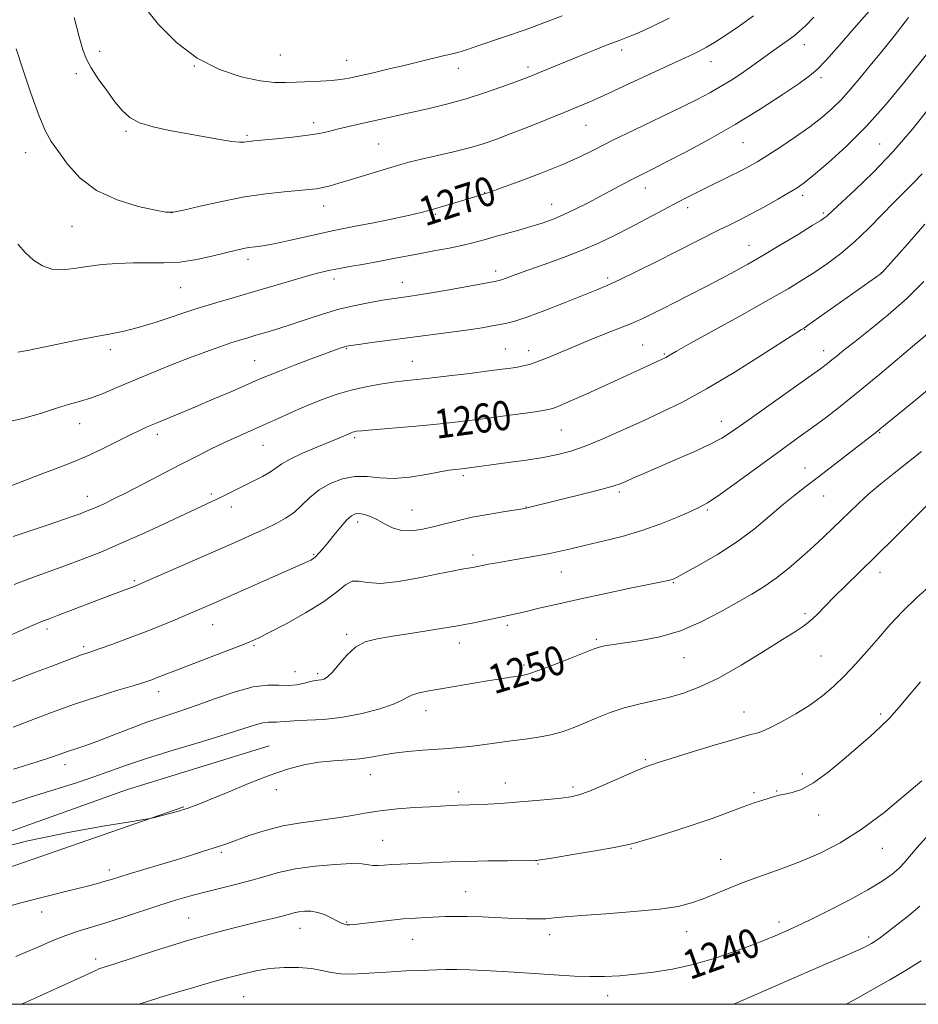
# Model space of a CAD drawing. Extents: x 2167300 to 2170200, y 334800 to 337700.
# Drawn here: x 2168563 to 2168810, y 335000 to 335271 of the extents above; entities that cross this region are included whole.
import ezdxf

# ---------------------------------------------------------------- set-up
doc = ezdxf.new("R2010")
doc.units = 0
doc.header["$MEASUREMENT"] = 0
for name, color, linetype, lineweight in [('32000', 7, 'Continuous', 0), ('DTM HARD BREAKLINE', 7, 'Continuous', 0), ('DTM SPOT ELEVATION', 2, 'Continuous', 13), ('INDEX CONTOUR', 41, 'Continuous', 13), ('INDEX CONTOUR LABEL', 244, 'Continuous', 0), ('INTERMEDIATE CONTOUR', 44, 'Continuous', 0)]:
    doc.layers.add(name, color=color, linetype=linetype, lineweight=lineweight)
doc.styles.add('Style-ITALICS', font='ITALICS.shx')

msp = doc.modelspace()

# ---------------------------------------------------------------- linework, layer by layer
at = {"layer": '32000', "flags": 128}
msp.add_lwpolyline([(2167500, 335000), (2170000, 335000), (2170000, 337500), (2167500, 337500), (2167500, 335000)], dxfattribs=at)
at = {"layer": 'DTM HARD BREAKLINE', "extrusion": (0.01232928887304429, -0.05376133208879311, 0.9984776951980067), "elevation": 9970.629628104944, "flags": 128}
msp.add_lwpolyline([(2188493.739524222, -157889.3124250563), (2188507.306555016, -157881.5281943152), (2188545.636427775, -157865.2175588264), (2188616.058518793, -157856.7936716595), (2188657.003640896, -157853.7956132095)], dxfattribs=at)
at = {"layer": 'DTM HARD BREAKLINE', "extrusion": (0.009148290390878775, -0.06013161358393538, 0.99814853495395), "elevation": 937.5010941395703, "flags": 128}
msp.add_lwpolyline([(2194332.785348742, 5135.260002960858), (2194249.998086513, 5119.969868471904), (2194214.556263758, 5098.284183105337)], dxfattribs=at)
at = {"layer": 'DTM SPOT ELEVATION'}
for p in [(2168778.63, 335263.78, 1269.35), (2168584.93, 335261.93, 1274.5), (2168634.55, 335260.98, 1277.01), (2168728.37, 335262.28, 1273.53), (2168610.94, 335257.92, 1276), (2168652.82, 335259.45, 1276.76), (2168702.67, 335257.66, 1274.42), (2168752.94, 335259.14, 1271.33), (2168578.49, 335255.77, 1273.59), (2168683.48, 335257.3, 1275.38), (2168783.26, 335254.74, 1267.63), (2168643.7, 335242.37, 1274.48), (2168718.61, 335241.6, 1271.13), (2168592.09, 335239.93, 1273.76), (2168625.36, 335238.82, 1274.23), (2168661.62, 335236.45, 1272.99), (2168761.81, 335236.83, 1267.12), (2168799.34, 335236.48, 1263.01), (2168564.56, 335234.12, 1271.28), (2168690.7, 335223.06, 1270.05), (2168734.91, 335224.38, 1267.36), (2168778.17, 335222.41, 1263.59), (2168709.18, 335219.85, 1268.74), (2168604.6, 335217.61, 1272.03), (2168646.47, 335219.4, 1271.34), (2168677.16, 335217.12, 1269.79), (2168746.57, 335219.02, 1265.54), (2168783.86, 335217.53, 1262.25), (2168577.3, 335213.82, 1271.17), (2168763.41, 335208.66, 1262.78), (2168625.71, 335204.75, 1269.54), (2168693.78, 335201.57, 1266.47), (2168799.82, 335201.08, 1258.02), (2168649.33, 335199.34, 1267.49), (2168668.13, 335198.46, 1266.73), (2168724.53, 335199.61, 1264.32), (2168607.15, 335196.99, 1269.12), (2168778.75, 335185.4, 1257.91), (2168587.82, 335179.95, 1267.53), (2168652.71, 335180.19, 1263.87), (2168696.47, 335180.1, 1262.84), (2168702.81, 335179.65, 1262.58), (2168734.16, 335181.22, 1260.9), (2168783.95, 335179.66, 1256.6), (2168627.47, 335176.89, 1264.87), (2168670.82, 335176.73, 1262.81), (2168740.18, 335178.75, 1260.15), (2168755.79, 335160.26, 1256.67), (2168579.37, 335159.59, 1265.28), (2168711.81, 335157.87, 1259.07), (2168600.78, 335156.7, 1263.54), (2168655.01, 335155.77, 1259.72), (2168799.33, 335157.17, 1251.89), (2168629.76, 335153.61, 1261.16), (2168778.85, 335147.39, 1252.68), (2168684.86, 335145.27, 1257.7), (2168581.48, 335139.6, 1262.63), (2168615.58, 335140.25, 1260.32), (2168727.81, 335140.86, 1255.71), (2168783.96, 335139.75, 1251.18), (2168621.1, 335136.67, 1259.43), (2168670.8, 335135.89, 1256.92), (2168702.12, 335136.71, 1256.05), (2168751.94, 335135.86, 1253.79), (2168655.86, 335132.53, 1255.5), (2168643.76, 335123.72, 1256.18), (2168687.58, 335123.52, 1254.45), (2168711.81, 335118.79, 1253.19), (2168799.46, 335118.76, 1247.44), (2168594.4, 335116.47, 1258.23), (2168742.61, 335115.91, 1251.88), (2168778.8, 335107.36, 1248.3), (2168570.44, 335103.13, 1257.59), (2168615.98, 335104.37, 1255.19), (2168697.01, 335104.21, 1251.65), (2168652.8, 335101.7, 1252.3), (2168580.45, 335098.29, 1256.32), (2168627.33, 335098.56, 1253.81), (2168683.78, 335099.35, 1251.41), (2168721.43, 335100.34, 1250.25), (2168745.55, 335095.3, 1249.21), (2168783.19, 335095.76, 1247.05), (2168701.56, 335093.26, 1250.32), (2168638.63, 335091.39, 1252.92), (2168644.81, 335090.88, 1252.33), (2168601.14, 335085.91, 1253.42), (2168674.62, 335080.72, 1249.36), (2168762.05, 335080.37, 1246.72), (2168799.64, 335079.76, 1244.3), (2168575.32, 335065.85, 1251.45), (2168734.89, 335067.29, 1246.2), (2168659.27, 335063.1, 1247.27), (2168778.06, 335063.29, 1244.52), (2168696.42, 335060.86, 1246.69), (2168633.5, 335058.98, 1247.53), (2168683.57, 335058.38, 1246.47), (2168715.03, 335059.73, 1246.34), (2168764.78, 335058.2, 1244.24), (2168771.03, 335058.63, 1244.12), (2168782.58, 335052.08, 1243.22), (2168662.71, 335045.03, 1244.89), (2168618.34, 335041.8, 1245.72), (2168731.01, 335042.9, 1243.88), (2168800.12, 335042.86, 1241.26), (2168705.41, 335038.58, 1243.88), (2168755.6, 335039.83, 1242.87), (2168587.59, 335036.94, 1246.49), (2168685.48, 335030.92, 1242.9), (2168568.92, 335025.41, 1245.36), (2168609.35, 335023.68, 1242.9), (2168652.84, 335022.58, 1242.12), (2168771.63, 335022.59, 1240.48), (2168639.99, 335020.89, 1241.24), (2168708.65, 335019.16, 1241.48), (2168746.26, 335019.95, 1241.33), (2168670.97, 335017.87, 1241.21), (2168796.28, 335018.52, 1238.35), (2168583.75, 335012.49, 1242.46), (2168624.49, 335002.08, 1239.04), (2168724.56, 335002.33, 1239.37)]:
    msp.add_point(p, dxfattribs=at)
at = {"layer": 'INDEX CONTOUR', "flags": 128}
for points, elevation in [([(2168562.398, 335208.9680000001), (2168564.4811, 335206.5790000001), (2168566.717, 335204.5510000001), (2168569.134, 335203.0050000001), (2168571.759, 335202.1020000001), (2168574.63, 335201.9270000001), (2168577.819, 335202.2610000001), (2168581.411, 335202.8070000001), (2168585.439, 335203.3090000001), (2168589.732, 335203.6711000001), (2168594.068, 335203.8360000001), (2168598.292, 335203.8030000001), (2168602.522, 335203.7830000001), (2168606.944, 335204.0400000001), (2168611.619, 335204.7490000001), (2168616.116, 335205.7111000001), (2168622.537, 335207.2990000001), (2168624.389, 335207.724), (2168625.921, 335207.9980000001), (2168627.597, 335208.2200000001), (2168629.793, 335208.5299000001), (2168632.867, 335209.0810000001), (2168636.979, 335209.9569000001), (2168645.607, 335211.9130000001), (2168648.774, 335212.5870000001), (2168655.255, 335213.8500000001), (2168660.143, 335214.8250000001), (2168665.505, 335215.9210000001), (2168670.152, 335216.903), (2168673.258, 335217.6090000001), (2168675.424, 335218.1760000001), (2168686.545, 335221.4700000001), (2168691.002, 335222.8370000001), (2168692.263, 335223.2790000001), (2168695.086, 335224.3040000001), (2168699.995, 335226.1150000001), (2168706.044, 335228.4130000001), (2168711.918, 335230.7740000001), (2168716.691, 335232.9000000001), (2168720.993, 335235.0040000001), (2168725.839, 335237.4280000001), (2168731.901, 335240.3770000001), (2168744.473, 335246.4180000001), (2168749.1239, 335248.7140000001), (2168752.668, 335250.5630000001), (2168755.618, 335252.2370000001), (2168758.393, 335253.952), (2168761.049, 335255.7040000001), (2168763.549, 335257.4300000001), (2168765.871, 335259.0840000001), (2168770.161, 335262.1740000001), (2168774.145, 335264.9930000001), (2168775.848, 335266.251), (2168777.3211, 335267.4550000001), (2168778.959, 335268.9980000001), (2168781.256, 335271.3560000001)], 1270), ([(2168561.394, 335115.4160000001), (2168565.653, 335116.9990000001), (2168575.353, 335120.5180000001), (2168580.165, 335122.3240000001), (2168585.171, 335124.3150000001), (2168590.811, 335126.7130000001), (2168597.28, 335129.6120000001), (2168603.801, 335132.6130000001), (2168615.769, 335138.1720000001), (2168617.758, 335139.1190000001), (2168619.768, 335140.1120000001), (2168627.065, 335143.7610000001), (2168629.67, 335145.1020000001), (2168631.858, 335146.3550000001), (2168633.452, 335147.4630000001), (2168635.007, 335148.5670000001), (2168637.26, 335149.8590000001), (2168640.6721, 335151.4510000001), (2168644.611, 335153.1289000001), (2168648.17, 335154.6010000001), (2168650.653, 335155.6440000001), (2168653.859, 335157.0300000001), (2168654.407, 335157.2320000001), (2168654.896, 335157.376), (2168655.523, 335157.4990000001), (2168656.928, 335157.6580000001), (2168659.861, 335157.9210000001), (2168670.779, 335158.8360000001), (2168676.7771, 335159.3740000001), (2168681.896, 335159.8950000001), (2168686.47, 335160.4310000001), (2168691.131, 335161.0341), (2168696.262, 335161.7280000001), (2168701.257, 335162.4180000001), (2168705.264, 335162.9850000001), (2168707.75, 335163.376), (2168709.466, 335163.8180000001), (2168711.483, 335164.6090000001), (2168714.612, 335165.9599000001), (2168718.63, 335167.7410000001), (2168723.056, 335169.7390000001), (2168727.433, 335171.7470000001), (2168740.515, 335177.822), (2168740.989, 335178.0800000001), (2168741.7, 335178.4970000001), (2168743.489, 335179.5240000001), (2168747.345, 335181.6860000001), (2168761.53, 335189.5510000001), (2168768.773, 335193.599), (2168774.1889, 335196.6990000001), (2168778.174, 335199.0961000001), (2168781.56, 335201.2760000001), (2168785.0309, 335203.6580000001), (2168788.68, 335206.398), (2168792.451, 335209.5860000001), (2168796.265, 335213.2250000001), (2168799.943, 335216.9820000001), (2168803.279, 335220.4340000001), (2168808.646, 335225.7890000001), (2168811.002, 335228.2860000001)], 1260), ([(2168556.84, 335054.0510000001), (2168566.024, 335056.9970000001), (2168578.76, 335060.9980000001), (2168583.267, 335062.4860000001), (2168587.4421, 335063.9900000001), (2168592.024, 335065.653), (2168597.766, 335067.5910000001), (2168605.059, 335069.8460000001), (2168612.846, 335072.1680000001), (2168619.706, 335074.2330000001), (2168624.564, 335075.7810000001), (2168627.7099, 335076.8090000001), (2168629.778, 335077.3770000001), (2168631.316, 335077.5680000001), (2168632.5339, 335077.55), (2168633.553, 335077.5140000001), (2168634.56, 335077.6050000001), (2168635.987, 335077.7790000001), (2168638.331, 335077.9490000001), (2168641.935, 335078.0760000001), (2168646.534, 335078.3210000001), (2168651.714, 335078.8920000001), (2168657.024, 335079.9180000001), (2168661.886, 335081.2110000001), (2168665.687, 335082.5020000001), (2168668.047, 335083.5740000001), (2168669.512, 335084.4240000001), (2168670.859, 335085.099), (2168672.746, 335085.6560000001), (2168675.35, 335086.1770000001), (2168678.728, 335086.7519000001), (2168691.484, 335088.8770000001), (2168695.055, 335089.4540000001), (2168697.879, 335089.898), (2168699.942, 335090.2100000001), (2168701.378, 335090.4430000001), (2168702.92, 335090.8500000001), (2168705.45, 335091.7340000001), (2168709.495, 335093.2630000001), (2168714.153, 335095.0670000001), (2168720.6109, 335097.6040000001), (2168721.926, 335098.0870000001), (2168722.882, 335098.3450000001), (2168724.178, 335098.5980000001), (2168726.212, 335098.925), (2168729.309, 335099.3690000001), (2168733.659, 335100.0040000001), (2168738.914, 335101.0330000001), (2168744.594, 335102.6900000001), (2168750.25, 335105.0890000001), (2168755.568, 335107.8680000001), (2168764.188, 335112.7830000001), (2168767.6, 335114.8370000001), (2168770.899, 335117.1070000001), (2168774.367, 335119.8670000001), (2168777.858, 335122.9020000001), (2168781.119, 335125.8720000001), (2168783.964, 335128.5160000001), (2168786.476, 335130.8950000001), (2168788.8081, 335133.1500000001), (2168791.118, 335135.4080000001), (2168793.587, 335137.7610000001), (2168796.4029, 335140.2870000001), (2168799.69, 335143.0370000001), (2168803.319, 335145.9560000001), (2168810.873, 335151.9590000001)], 1250), ([(2168595.64, 335000.0001000001), (2168597.449, 335000.5890000001), (2168601.707, 335001.9400000001), (2168606.317, 335003.3520000001), (2168611.039, 335004.7350000001), (2168615.679, 335006.045), (2168620.053, 335007.2520000001), (2168624.05, 335008.3200000001), (2168627.839, 335009.1910000001), (2168631.657, 335009.8), (2168635.649, 335010.0979000001), (2168639.573, 335010.0970000001), (2168643.095, 335009.8190000001), (2168645.999, 335009.3210000001), (2168648.558, 335008.7750000001), (2168651.164, 335008.3840000001), (2168654.111, 335008.2930000001), (2168657.3, 335008.4280000001), (2168663.624, 335008.8660000001), (2168666.486, 335009.0370000001), (2168669.044, 335009.1660000001), (2168675.329, 335009.4070000001), (2168677.536, 335009.5040000001), (2168680.075, 335009.5800000001), (2168683.096, 335009.5810000001), (2168686.682, 335009.4730000001), (2168690.661, 335009.2830000001), (2168698.897, 335008.8150000001), (2168702.975, 335008.5680000001), (2168707.088, 335008.3010000001), (2168711.27, 335008.0140000001), (2168715.472, 335007.7660000001), (2168719.621, 335007.6271), (2168723.689, 335007.6580000001), (2168727.835, 335007.8660000001), (2168732.262, 335008.246), (2168737.128, 335008.8150000001), (2168742.406, 335009.6650000001), (2168748.025, 335010.9091), (2168753.838, 335012.5920000001), (2168759.41, 335014.4800000001), (2168764.229, 335016.2680000001), (2168767.921, 335017.7180000001), (2168770.652, 335018.8470000001), (2168772.725, 335019.7390000001), (2168774.517, 335020.5249000001), (2168776.714, 335021.5390000001), (2168780.076, 335023.1640000001), (2168785.045, 335025.6320000001), (2168790.771, 335028.5670000001), (2168796.086, 335031.4430000001), (2168800.073, 335033.8430000001), (2168802.828, 335035.7890000001), (2168804.699, 335037.4110000001), (2168806.077, 335038.8950000001), (2168807.517, 335040.6460000001), (2168809.615, 335043.1230000001), (2168812.778, 335046.6100000001)], 1240)]:
    msp.add_lwpolyline(points, dxfattribs=dict(at, elevation=elevation))
at = {"layer": 'INTERMEDIATE CONTOUR', "flags": 128}
for points, elevation in [([(2168562.348, 335179.2210000001), (2168565.464, 335179.7620000001), (2168577.346, 335182.278), (2168583.452, 335183.5140000001), (2168588.001, 335184.3420000001), (2168591.6529, 335185.0340000001), (2168595.517, 335185.9940000001), (2168600.413, 335187.5030000001), (2168611.641, 335191.2200000001), (2168616.865, 335192.8510000001), (2168621.83, 335194.3170000001), (2168626.853, 335195.7720000001), (2168637.177, 335198.7980000001), (2168641.509, 335200.0510000001), (2168644.758, 335200.9400000001), (2168647.428, 335201.5820000001), (2168650.2371, 335202.1510000001), (2168653.714, 335202.7850000001), (2168657.634, 335203.4780000001), (2168661.58, 335204.1860000001), (2168665.256, 335204.8780000001), (2168672.632, 335206.2970000001), (2168676.8, 335207.0730000001), (2168681.011, 335207.8700000001), (2168684.804, 335208.6510000001), (2168687.878, 335209.3900000001), (2168690.565, 335210.1340000001), (2168693.3559, 335210.9410000001), (2168700.091, 335212.8239000001), (2168703.475, 335213.7970000001), (2168706.509, 335214.7400000001), (2168709.374, 335215.7610000001), (2168712.356, 335217.0030000001), (2168715.659, 335218.5560000001), (2168719.155, 335220.3210000001), (2168722.634, 335222.1470000001), (2168728.903, 335225.5080000001), (2168731.561, 335226.9131000001), (2168733.963, 335228.1350000001), (2168736.717, 335229.5120000001), (2168740.561, 335231.4550000001), (2168745.998, 335234.2700000001), (2168752.586, 335237.8190000001), (2168759.645, 335241.8560000001), (2168766.509, 335246.0880000001), (2168772.559, 335250.0300000001), (2168777.189, 335253.1500000001), (2168780.093, 335255.1850000001), (2168782.168, 335256.9480000001), (2168784.61, 335259.5200000001), (2168788.235, 335263.5900000001), (2168792.3391, 335268.273), (2168799.145, 335276.1160000001)], 1268), ([(2168597.426, 335273.9060000001), (2168601.105, 335269.2840000001), (2168605.972, 335264.3781000001), (2168611.682, 335260.0350000001), (2168617.835, 335256.9180000001), (2168623.826, 335254.9480000001), (2168628.998, 335253.8640000001), (2168632.9141, 335253.4110000001), (2168636.017, 335253.3580000001), (2168638.967, 335253.4810000001), (2168645.615, 335253.7270000001), (2168648.653, 335253.898), (2168651.114, 335254.1660000001), (2168653.456, 335254.5850000001), (2168656.31, 335255.2130000001), (2168660.113, 335256.0780000001), (2168664.518, 335257.0950000001), (2168668.983, 335258.1490000001), (2168673.041, 335259.1350000001), (2168679.303, 335260.6740000001), (2168681.421, 335261.1730000001), (2168683.356, 335261.6640000001), (2168685.711, 335262.3670000001), (2168688.897, 335263.4280000001), (2168696.153, 335265.9380000001), (2168702.143, 335267.9850000001), (2168705.107, 335269.0549000001), (2168712.019, 335271.6930000001)], 1276), ([(2168559.182, 335160.0330000001), (2168563.802, 335160.9810000001), (2168568.61, 335162.4289000001), (2168573.016, 335163.8670000001), (2168576.605, 335164.9220000001), (2168579.65, 335165.7600000001), (2168582.598, 335166.6830000001), (2168585.845, 335167.9329000001), (2168589.589, 335169.5229000001), (2168593.976, 335171.4060000001), (2168599.0469, 335173.5100000001), (2168604.409, 335175.6650000001), (2168609.56, 335177.6710000001), (2168614.0839, 335179.3680000001), (2168617.895, 335180.7360000001), (2168620.99, 335181.7930000001), (2168623.437, 335182.5790000001), (2168625.586, 335183.2260000001), (2168627.8571, 335183.8890000001), (2168630.594, 335184.7000000001), (2168633.84, 335185.6980000001), (2168637.56, 335186.8969000001), (2168641.7001, 335188.2810000001), (2168646.121, 335189.7159000001), (2168650.663, 335191.0330000001), (2168655.139, 335192.1011000001), (2168659.255, 335192.9160000001), (2168662.6879, 335193.5100000001), (2168665.229, 335193.9170000001), (2168667.115, 335194.1960000001), (2168670.353, 335194.6330000001), (2168672.628, 335194.9709000001), (2168676.092, 335195.5440000001), (2168681.002, 335196.4070000001), (2168693.421, 335198.6670000001), (2168694.742, 335198.9580000001), (2168695.686, 335199.2700000001), (2168699.276, 335200.6090000001), (2168702.596, 335201.7980000001), (2168707.146, 335203.3890000001), (2168712.382, 335205.2650000001), (2168717.592, 335207.2750000001), (2168722.236, 335209.3), (2168726.457, 335211.3520000001), (2168730.564, 335213.4790000001), (2168745.813, 335221.501), (2168748.698, 335222.9840000001), (2168751.646, 335224.4590000001), (2168758.19, 335227.653), (2168761.15, 335229.1170000001), (2168763.556, 335230.3690000001), (2168765.8339, 335231.6729000001), (2168768.572, 335233.3790000001), (2168772.162, 335235.7179), (2168776.209, 335238.4500000001), (2168780.127, 335241.2230000001), (2168783.459, 335243.7720000001), (2168786.294, 335246.2080000001), (2168788.852, 335248.7300000001), (2168791.343, 335251.5110000001), (2168793.919, 335254.5980000001), (2168796.72, 335258.0110000001), (2168799.863, 335261.7990000001), (2168803.374, 335266.1350000001), (2168807.257, 335271.2210000001)], 1266), ([(2168561.948, 335262.6100000001), (2168563.733, 335257.0670000001), (2168565.95, 335250.4090000001), (2168568.124, 335244.3570000001), (2168569.924, 335240.1620000001), (2168571.595, 335237.2000000001), (2168573.525, 335234.3800000001), (2168576.078, 335230.8990000001), (2168579.512, 335227.1139000001), (2168584.06, 335223.6720000001), (2168589.714, 335221.0860000001), (2168595.501, 335219.3310000001), (2168600.209, 335218.2490000001), (2168603.078, 335217.7120000001), (2168605.157, 335217.7149000001), (2168607.947, 335218.2810000001), (2168612.547, 335219.376), (2168618.447, 335220.7140000001), (2168624.73, 335221.952), (2168630.591, 335222.822), (2168635.658, 335223.3650000001), (2168642.49, 335223.9350000001), (2168644.52, 335224.1710000001), (2168646.288, 335224.4950000001), (2168648.265, 335224.9850000001), (2168650.689, 335225.6770000001), (2168653.739, 335226.5960000001), (2168664.9421, 335230.0070000001), (2168667.721, 335230.8360000001), (2168670.272, 335231.5410000001), (2168673.356, 335232.3040000001), (2168682.154, 335234.349), (2168686.615, 335235.4650000001), (2168690.356, 335236.5490000001), (2168693.839, 335237.7430000001), (2168697.77, 335239.2390000001), (2168702.606, 335241.1420000001), (2168707.818, 335243.2230000001), (2168712.628, 335245.1640000001), (2168716.552, 335246.7760000001), (2168720.266, 335248.371), (2168724.741, 335250.3881000001), (2168730.568, 335253.0880000001), (2168742.272, 335258.5480000001), (2168748.215, 335261.2621000001), (2168749.9189, 335262.0900000001), (2168751.711, 335263.0660000001), (2168753.92, 335264.3920000001), (2168756.786, 335266.2310000001), (2168760.453, 335268.6940000001), (2168764.685, 335271.7030000001)], 1272), ([(2168577.873, 335271.2200000001), (2168579.276, 335265.974), (2168580.304, 335262.3580000001), (2168581.257, 335259.7980000001), (2168582.561, 335257.3770000001), (2168584.505, 335254.4110000001), (2168586.82, 335251.1580000001), (2168589.095, 335248.1110000001), (2168591.081, 335245.6560000001), (2168593.162, 335243.7660000001), (2168595.881, 335242.3100000001), (2168599.619, 335241.1580000001), (2168604.112, 335240.1980000001), (2168617.892, 335237.6840000001), (2168621.202, 335237.1540000001), (2168623.327, 335236.9460000001), (2168624.548, 335236.9670000001), (2168626.001, 335237.1790000001), (2168627.2441, 335237.3020000001), (2168633.424, 335237.8750000001), (2168637.945, 335238.3410000001), (2168642.168, 335238.8620000001), (2168645.355, 335239.398), (2168647.837, 335239.9550000001), (2168650.213, 335240.5540000001), (2168652.966, 335241.2090000001), (2168656.116, 335241.9240000001), (2168675.842, 335246.3620000001), (2168680.62, 335247.5150000001), (2168685.629, 335248.8890000001), (2168690.742, 335250.5080000001), (2168695.499, 335252.1560000001), (2168699.355, 335253.5640000001), (2168701.983, 335254.55), (2168703.904, 335255.3020000001), (2168705.856, 335256.1020000001), (2168714.982, 335259.8920000001), (2168718.527, 335261.3440000001), (2168721.811, 335262.6710000001), (2168724.447, 335263.7110000001), (2168726.236, 335264.3830000001), (2168727.708, 335264.9170000001), (2168729.5789, 335265.6240000001), (2168732.442, 335266.7830000001), (2168736.406, 335268.5580000001), (2168741.461, 335271.0790000001)], 1274), ([(2168557.36, 335141.2860000001), (2168568.565, 335145.6420000001), (2168573.1841, 335147.3921000001), (2168577.1971, 335148.9380000001), (2168581.165, 335150.6060000001), (2168585.464, 335152.6090000001), (2168589.717, 335154.702), (2168593.359, 335156.528), (2168596.027, 335157.8400000001), (2168598.156, 335158.8250000001), (2168600.379, 335159.778), (2168606.836, 335162.4340000001), (2168611.223, 335164.2570000001), (2168616.283, 335166.4000000001), (2168621.368, 335168.5800000001), (2168628.775, 335171.8), (2168631.316, 335172.8800000001), (2168634.321, 335174.0800000001), (2168638.455, 335175.6600000001), (2168643.043, 335177.3801000001), (2168649.769, 335179.8640000001), (2168651.333, 335180.425), (2168652.199, 335180.7150000001), (2168652.845, 335180.8910000001), (2168653.901, 335181.0740000001), (2168656.039, 335181.3810000001), (2168659.729, 335181.8960000001), (2168664.64, 335182.5681000001), (2168670.241, 335183.3170000001), (2168681.508, 335184.7830000001), (2168686.282, 335185.4310000001), (2168690.012, 335185.9900000001), (2168692.833, 335186.4590000001), (2168694.996, 335186.8450000001), (2168696.835, 335187.2040000001), (2168699.035, 335187.7920000001), (2168702.367, 335188.9181000001), (2168707.269, 335190.751), (2168712.852, 335192.9170000001), (2168717.898, 335194.903), (2168721.571, 335196.3680000001), (2168724.584, 335197.648), (2168728.034, 335199.2480000001), (2168732.703, 335201.5210000001), (2168738.107, 335204.2050000001), (2168743.446, 335206.8840000001), (2168755.262, 335212.8420000001), (2168758.128, 335214.2600000001), (2168760.915, 335215.6570000001), (2168764.013, 335217.273), (2168767.6409, 335219.2500000001), (2168771.334, 335221.3170000001), (2168774.4539, 335223.1020000001), (2168776.629, 335224.4101000001), (2168778.544, 335225.7660000001), (2168781.1519, 335227.8740000001), (2168785.1459, 335231.2741000001), (2168790.196, 335235.8590000001), (2168795.714, 335241.3560000001), (2168801.129, 335247.3940000001), (2168805.945, 335253.1930000001), (2168813.368, 335262.4881000001)], 1264), ([(2168561.1001, 335128.5970000001), (2168566.3551, 335130.3240000001), (2168571.255, 335131.9790000001), (2168574.97, 335133.2530000001), (2168577.61, 335134.1730000001), (2168579.519, 335134.8560000001), (2168581.03, 335135.4160000001), (2168582.44, 335135.9760000001), (2168584.033, 335136.6620000001), (2168586.081, 335137.5960000001), (2168588.798, 335138.9031000001), (2168592.385, 335140.7050000001), (2168596.915, 335143.0510000001), (2168606.957, 335148.3010000001), (2168611.47, 335150.621), (2168615.51, 335152.6420000001), (2168619.204, 335154.4190000001), (2168622.695, 335156.023), (2168629.886, 335159.224), (2168633.941, 335161.0490000001), (2168638.1851, 335162.9460000001), (2168642.376, 335164.7580000001), (2168646.3421, 335166.3561000001), (2168650.186, 335167.7180000001), (2168654.08, 335168.8500000001), (2168658.114, 335169.7600000001), (2168662.054, 335170.4640000001), (2168665.582, 335170.9790000001), (2168668.569, 335171.3420000001), (2168675.572, 335172.1030000001), (2168680.87, 335172.7260000001), (2168686.69, 335173.4380000001), (2168691.871, 335174.0870000001), (2168695.538, 335174.5600000001), (2168697.971, 335174.8970000001), (2168699.737, 335175.1740000001), (2168701.343, 335175.4760000001), (2168703.065, 335175.9110000001), (2168705.118, 335176.5910000001), (2168707.702, 335177.6080000001), (2168714.982, 335180.6590000001), (2168719.7489, 335182.6070000001), (2168724.549, 335184.5380000001), (2168731.077, 335187.148), (2168732.7619, 335187.8600000001), (2168734.397, 335188.6209000001), (2168736.6569, 335189.7260000001), (2168739.618, 335191.2030000001), (2168743.208, 335193.0130000001), (2168747.307, 335195.0960000001), (2168751.599, 335197.2980000001), (2168755.7201, 335199.4441000001), (2168759.45, 335201.4370000001), (2168763.134, 335203.4830000001), (2168767.259, 335205.8680000001), (2168772.077, 335208.7320000001), (2168776.905, 335211.6450000001), (2168780.822, 335214.0350000001), (2168783.166, 335215.4880000001), (2168784.292, 335216.2310000001), (2168784.815, 335216.6470000001), (2168786.4551, 335218.2040000001), (2168792.5881, 335223.8940000001), (2168797.5459, 335228.6850000001), (2168802.978, 335234.3630000001), (2168808.273, 335240.501), (2168812.949, 335246.3360000001)], 1262), ([(2168557.2, 335100.0830000001), (2168564.52, 335103.2990000001), (2168567.255, 335104.4870000001), (2168569.213, 335105.3011000001), (2168570.978, 335105.9890000001), (2168573.3019, 335106.8700000001), (2168587.698, 335112.3860000001), (2168594.607, 335114.9780000001), (2168595.261, 335115.2410000001), (2168596.68, 335115.849), (2168617.433, 335124.9390000001), (2168622.672, 335127.251), (2168626.8961, 335129.1340000001), (2168630.383, 335130.7180000001), (2168633.379, 335132.1420000001), (2168636.001, 335133.5839000001), (2168638.329, 335135.2310000001), (2168640.479, 335137.2000000001), (2168642.688, 335139.3280000001), (2168645.221, 335141.3840000001), (2168648.26, 335143.1470000001), (2168651.6319, 335144.4400000001), (2168655.078, 335145.0980000001), (2168658.431, 335145.0660000001), (2168661.896, 335144.724), (2168665.77, 335144.5600000001), (2168670.188, 335144.9270000001), (2168674.629, 335145.6290000001), (2168678.409, 335146.3319000001), (2168681.019, 335146.7770000001), (2168682.654, 335146.9980000001), (2168684.4549, 335147.1770000001), (2168685.208, 335147.2670000001), (2168697.189, 335148.8890000001), (2168702.133, 335149.5890000001), (2168706.862, 335150.3290000001), (2168710.825, 335151.0900000001), (2168714.439, 335152.0480000001), (2168718.365, 335153.4310000001), (2168723.089, 335155.3860000001), (2168728.4009, 335157.7380000001), (2168733.915, 335160.2320000001), (2168739.392, 335162.7270000001), (2168745.182, 335165.55), (2168751.781, 335169.1401000001), (2168759.368, 335173.6940000001), (2168766.858, 335178.42), (2168776.3279, 335184.5170000001), (2168777.84, 335185.4690000001), (2168778.656, 335185.9600000001), (2168779.548, 335186.5740000001), (2168799.776, 335200.9219000001), (2168799.896, 335201.0270000001), (2168800.104, 335201.2520000001), (2168806.979, 335208.9790000001), (2168811.809, 335214.4790000001)], 1258), ([(2168558.827, 335087.9600000001), (2168563.062, 335089.6640000001), (2168567.278, 335091.2970000001), (2168571.244, 335092.7859000001), (2168574.57, 335094.0220000001), (2168579.883, 335096.0199000001), (2168582.4521, 335096.8910000001), (2168584.762, 335097.6929000001), (2168588.252, 335098.9440000001), (2168592.5659, 335100.5330000001), (2168597.177, 335102.2880000001), (2168601.62, 335104.0470000001), (2168605.687, 335105.7140000001), (2168609.234, 335107.2030000001), (2168612.27, 335108.5020000001), (2168615.42, 335109.8750000001), (2168642.156, 335121.6890000001), (2168642.969, 335122.0850000001), (2168643.666, 335122.5190000001), (2168644.365, 335123.1090000001), (2168645.186, 335123.9690000001), (2168646.23, 335125.1960000001), (2168647.598, 335126.8830000001), (2168649.321, 335129.0320000001), (2168651.164, 335131.2750000001), (2168652.8231, 335133.1510000001), (2168654.092, 335134.3060000001), (2168655.153, 335134.8190000001), (2168656.285, 335134.8730000001), (2168657.707, 335134.6200000001), (2168659.389, 335134.0700000001), (2168661.243, 335133.2030000001), (2168663.212, 335132.0600000001), (2168665.3731, 335130.9440000001), (2168667.839, 335130.2200000001), (2168670.675, 335130.1550000001), (2168673.765, 335130.6110000001), (2168676.95, 335131.3510000001), (2168680.136, 335132.1720000001), (2168683.505, 335133.0150000001), (2168687.308, 335133.8590000001), (2168691.623, 335134.67), (2168695.847, 335135.3810000001), (2168701.163, 335136.2220000001), (2168702.138, 335136.3900000001), (2168702.7871, 335136.5339000001), (2168718.784, 335140.4860000001), (2168723.372, 335141.6610000001), (2168726.287, 335142.4810000001), (2168728.044, 335143.0920000001), (2168729.527, 335143.7310000001), (2168731.503, 335144.6079000001), (2168734.29, 335145.8280000001), (2168738.094, 335147.4670000001), (2168742.93, 335149.5360000001), (2168748.067, 335151.7750000001), (2168752.584, 335153.8590000001), (2168755.915, 335155.6220000001), (2168758.913, 335157.5480000001), (2168762.785, 335160.2830000001), (2168779.708, 335172.2960000001), (2168783.069, 335174.7050000001), (2168784.961, 335176.1060000001), (2168786.223, 335177.1070000001), (2168787.619, 335178.2570000001), (2168789.611, 335179.8790000001), (2168792.585, 335182.2340000001), (2168796.762, 335185.5000000001), (2168801.695, 335189.5080000001), (2168806.772, 335194.0030000001), (2168811.464, 335198.7060000001)], 1256), ([(2168561.082, 335076.1720000001), (2168565.885, 335078.0150000001), (2168571.685, 335080.2190000001), (2168577.975, 335082.4860000001), (2168584.232, 335084.5560000001), (2168589.895, 335086.3090000001), (2168594.39, 335087.6630000001), (2168597.351, 335088.5820000001), (2168599.238, 335089.2220000001), (2168600.719, 335089.7870000001), (2168604.821, 335091.4270000001), (2168608.351, 335092.7990000001), (2168613.183, 335094.6370000001), (2168622.9529, 335098.3290000001), (2168626, 335099.5190000001), (2168628.4381, 335100.6050000001), (2168631.533, 335102.1689), (2168636.143, 335104.6140000001), (2168641.494, 335107.6170000001), (2168646.405, 335110.675), (2168649.976, 335113.327), (2168652.444, 335115.2900000001), (2168654.328, 335116.3240000001), (2168656.16, 335116.3450000001), (2168658.538, 335115.9000000001), (2168662.07, 335115.6920000001), (2168667.079, 335116.2340000001), (2168672.74, 335117.2660000001), (2168677.94, 335118.3390000001), (2168681.812, 335119.0980000001), (2168684.462, 335119.5640000001), (2168686.244, 335119.8561000001), (2168687.512, 335120.0810000001), (2168691.76, 335120.9380000001), (2168694.1671, 335121.3960000001), (2168697.183, 335121.9340000001), (2168704.579, 335123.1900000001), (2168708.241, 335123.8630000001), (2168711.51, 335124.5489000001), (2168714.766, 335125.3010000001), (2168718.549, 335126.1870000001), (2168723.232, 335127.2700000001), (2168728.528, 335128.5939000001), (2168733.987, 335130.1950000001), (2168739.177, 335132.0560000001), (2168743.733, 335133.9260000001), (2168747.307, 335135.4980000001), (2168749.783, 335136.6270000001), (2168751.968, 335137.8260000001), (2168754.901, 335139.7690000001), (2168759.289, 335142.8940000001), (2168769.612, 335150.4140000001), (2168777.517, 335156.1250000001), (2168780.988, 335158.653), (2168784.7, 335161.42), (2168788.901, 335164.6640000001), (2168793.8, 335168.5950000001), (2168799.412, 335173.2480000001), (2168809.5631, 335181.8130000001), (2168814.055, 335185.5691000001)], 1254), ([(2168561.21, 335064.6180000001), (2168567.695, 335066.6680000001), (2168571.951, 335068.0610000001), (2168576.315, 335069.5610000001), (2168578.29, 335070.202), (2168580.798, 335071.0370000001), (2168584.094, 335072.2291000001), (2168588.306, 335073.8650000001), (2168593.056, 335075.7260000001), (2168597.838, 335077.5189000001), (2168602.3, 335079.0460000001), (2168606.695, 335080.4800000001), (2168611.433, 335082.0890000001), (2168616.746, 335084.0161000001), (2168622.178, 335085.8990000001), (2168627.102, 335087.2470000001), (2168631.045, 335087.7360000001), (2168634.165, 335087.6910000001), (2168636.778, 335087.599), (2168639.129, 335087.8300000001), (2168641.191, 335088.2770000001), (2168642.865, 335088.7130000001), (2168644.098, 335088.9670000001), (2168645.788, 335089.1820000001), (2168646.581, 335089.3861000001), (2168647.558, 335089.9780000001), (2168648.878, 335091.2720000001), (2168650.656, 335093.4190000001), (2168652.818, 335095.9280000001), (2168655.245, 335098.1490000001), (2168657.911, 335099.6020000001), (2168661.157, 335100.4940000001), (2168665.419, 335101.2050000001), (2168670.918, 335102.0370000001), (2168677.015, 335102.9801), (2168682.857, 335103.9490000001), (2168687.755, 335104.8640000001), (2168691.6641, 335105.6760000001), (2168699.35, 335107.3560000001), (2168702.172, 335108.0070000001), (2168706.07, 335108.9390000001), (2168711.093, 335110.126), (2168717.163, 335111.4980000001), (2168724.03, 335112.9650000001), (2168730.741, 335114.349), (2168739.493, 335116.1320000001), (2168741.162, 335116.4900000001), (2168741.9281, 335116.6840000001), (2168742.533, 335116.9020000001), (2168743.651, 335117.447), (2168745.938, 335118.6520000001), (2168749.816, 335120.7550000001), (2168754.753, 335123.6140000001), (2168759.981, 335126.9940000001), (2168764.85, 335130.6400000001), (2168769.1801, 335134.2330000001), (2168772.911, 335137.4340000001), (2168776.0789, 335140.0430000001), (2168779.105, 335142.4070000001), (2168782.507, 335145.0070000001), (2168786.5889, 335148.1460000001), (2168798.794, 335157.5850000001), (2168799.508, 335158.1600000001), (2168807.723, 335164.8800000001), (2168813.008, 335169.2590000001)], 1252), ([(2168552.813, 335041.827), (2168565.158, 335044.8990000001), (2168576.658, 335047.3280000001), (2168586.314, 335049.0670000001), (2168593.274, 335050.1840000001), (2168597.072, 335050.7800000001), (2168598.8, 335051.0850000001), (2168599.938, 335051.3589000001), (2168605.597, 335052.8470000001), (2168606.9549, 335053.2270000001), (2168607.95, 335053.5290000001), (2168608.902, 335053.8400000001), (2168610.157, 335054.2720000001), (2168612.172, 335055.0310000001), (2168615.428, 335056.3500000001), (2168620.186, 335058.3450000001), (2168625.822, 335060.6740000001), (2168631.492, 335062.8790000001), (2168636.535, 335064.5910000001), (2168641.013, 335065.7910000001), (2168645.171, 335066.5480000001), (2168649.19, 335066.9550000001), (2168652.993, 335067.1930000001), (2168656.442, 335067.4650000001), (2168659.488, 335067.9220000001), (2168662.4551, 335068.4930000001), (2168665.757, 335069.0550000001), (2168669.653, 335069.5100000001), (2168673.7789, 335069.8550000001), (2168680.803, 335070.322), (2168683.661, 335070.545), (2168686.667, 335070.8630000001), (2168690.178, 335071.3250000001), (2168694.056, 335071.8740000001), (2168698.039, 335072.4220000001), (2168701.9, 335072.9140000001), (2168705.552, 335073.4260000001), (2168708.945, 335074.0640000001), (2168712.069, 335074.9141000001), (2168715.091, 335075.9850000001), (2168718.218, 335077.2630000001), (2168721.614, 335078.7090000001), (2168725.264, 335080.175), (2168729.107, 335081.4880000001), (2168733.086, 335082.5320000001), (2168737.15, 335083.4310000001), (2168741.256, 335084.3641000001), (2168745.423, 335085.5340000001), (2168749.948, 335087.2250000001), (2168755.193, 335089.7420000001), (2168761.29, 335093.2050000001), (2168767.449, 335096.9830000001), (2168772.65, 335100.2600000001), (2168776.163, 335102.4580000001), (2168778.427, 335103.9411000001), (2168780.173, 335105.3130000001), (2168782.0299, 335107.0710000001), (2168786.837, 335111.9710000001), (2168790.007, 335115.0940000001), (2168793.808, 335118.7850000001), (2168798.316, 335123.1880000001), (2168803.441, 335128.2630000001), (2168815.545, 335140.3370000001)], 1248), ([(2168557.243, 335026.2030000001), (2168563.609, 335027.969), (2168570.473, 335029.7310000001), (2168576.632, 335031.2670000001), (2168581.163, 335032.4109000001), (2168584.267, 335033.224), (2168586.424, 335033.8230000001), (2168588.143, 335034.3350000001), (2168592.754, 335035.7530000001), (2168601.379, 335038.3390000001), (2168606.054, 335039.7541000001), (2168610.115, 335041.0140000001), (2168613.448, 335042.0740000001), (2168616.06, 335042.9220000001), (2168618.065, 335043.5849000001), (2168619.996, 335044.2470000001), (2168626.024, 335046.3851000001), (2168630.3949, 335047.7860000001), (2168635.238, 335049.0350000001), (2168640.214, 335049.9161000001), (2168649.65, 335051.1261000001), (2168653.791, 335051.8080000001), (2168657.793, 335052.5320000001), (2168662.036, 335053.1890000001), (2168666.741, 335053.6910000001), (2168671.495, 335054.0520000001), (2168675.731, 335054.3100000001), (2168681.473, 335054.626), (2168683.364, 335054.7090000001), (2168686.644, 335054.8060000001), (2168688.764, 335054.8840000001), (2168691.62, 335055.0211000001), (2168695.171, 335055.2320000001), (2168699.2909, 335055.5250000001), (2168703.777, 335055.8970000001), (2168708.131, 335056.2990000001), (2168711.778, 335056.67), (2168714.395, 335057.0101000001), (2168716.668, 335057.5550000001), (2168719.535, 335058.6020000001), (2168723.594, 335060.3080000001), (2168731.9319, 335063.9660000001), (2168734.306, 335064.9780000001), (2168735.522, 335065.4580000001), (2168736.8899, 335065.9370000001), (2168738.4799, 335066.4620000001), (2168741.789, 335067.5041000001), (2168747.238, 335069.1799000001), (2168753.538, 335071.099), (2168758.975, 335072.7410000001), (2168762.2681, 335073.7190000001), (2168763.881, 335074.1680000001), (2168765.575, 335074.5380000001), (2168766.923, 335074.9860000001), (2168769.126, 335075.9590000001), (2168772.391, 335077.6300000001), (2168776.274, 335079.8200000001), (2168780.167, 335082.2610000001), (2168783.606, 335084.7560000001), (2168786.685, 335087.3740000001), (2168789.642, 335090.2570000001), (2168792.67, 335093.5000000001), (2168795.794, 335097.0190000001), (2168798.994, 335100.6860000001), (2168802.275, 335104.3890000001), (2168805.734, 335108.0879), (2168809.49, 335111.7600000001), (2168813.572, 335115.3560000001)], 1246), ([(2168561.81, 335013.1030000001), (2168565.054, 335014.4800000001), (2168568.497, 335015.9860000001), (2168572.053, 335017.5150000001), (2168575.56, 335018.9070000001), (2168578.946, 335020.0680000001), (2168586.571, 335022.4040000001), (2168591.395, 335023.9540000001), (2168601.4669, 335027.2590000001), (2168605.736, 335028.6010000001), (2168609.599, 335029.7290000001), (2168613.46, 335030.751), (2168621.913, 335032.8040000001), (2168626.1011, 335033.9070000001), (2168630.044, 335035.0750000001), (2168634.096, 335036.2180000001), (2168638.732, 335037.2220000001), (2168644.18, 335037.9860000001), (2168649.681, 335038.4750000001), (2168654.227, 335038.6660000001), (2168657.105, 335038.572), (2168658.778, 335038.3390000001), (2168660.005, 335038.1451000001), (2168661.419, 335038.1270000001), (2168663.1511, 335038.2400000001), (2168665.21, 335038.3970000001), (2168667.609, 335038.5310000001), (2168673.529, 335038.7870000001), (2168677.127, 335038.9570000001), (2168681.287, 335039.1360000001), (2168686.143, 335039.2900000001), (2168691.6481, 335039.3920000001), (2168697.01, 335039.4510000001), (2168704.711, 335039.5220000001), (2168705.064, 335039.5390000001), (2168705.467, 335039.5850000001), (2168706.757, 335039.7840000001), (2168709.796, 335040.2830000001), (2168715.012, 335041.1580000001), (2168721.104, 335042.1950000001), (2168726.335, 335043.1100000001), (2168729.504, 335043.7150000001), (2168731.5491, 335044.2170000001), (2168737.79, 335046.0540000001), (2168742.75, 335047.5560000001), (2168748.1119, 335049.2890000001), (2168753.2519, 335051.1099000001), (2168761.801, 335054.3170000001), (2168764.871, 335055.3940000001), (2168767.207, 335056.1410000001), (2168770.417, 335057.0910000001), (2168771.753, 335057.4460000001), (2168773.283, 335057.7760000001), (2168775.262, 335058.1881000001), (2168777.844, 335059.0600000001), (2168781.157, 335060.8420000001), (2168785.21, 335063.7850000001), (2168789.533, 335067.3580000001), (2168793.535, 335070.8330000001), (2168796.787, 335073.6790000001), (2168799.5001, 335076.1500000001), (2168802.044, 335078.6980000001), (2168804.724, 335081.6740000001), (2168807.579, 335085.0310000001), (2168810.584, 335088.6250000001)], 1244), ([(2168563.4049, 335000.0001000001), (2168568.389, 335002.2760000001), (2168583.992, 335009.4300000001), (2168584.697, 335009.7110000001), (2168586.086, 335010.1830000001), (2168589.032, 335011.1419), (2168599.928, 335014.6550000001), (2168605.286, 335016.3630000001), (2168609.01, 335017.5180000001), (2168611.683, 335018.3), (2168614.307, 335019.0220000001), (2168617.6469, 335019.9230000001), (2168621.52, 335020.9450000001), (2168625.508, 335021.9580000001), (2168629.2331, 335022.8550000001), (2168632.48, 335023.6130000001), (2168635.073, 335024.2350000001), (2168638.327, 335025.1020000001), (2168639.6441, 335025.3870000001), (2168641.179, 335025.5780000001), (2168642.941, 335025.5740000001), (2168644.863, 335025.251), (2168646.8561, 335024.5490000001), (2168648.736, 335023.6600000001), (2168650.297, 335022.8430000001), (2168651.3989, 335022.3), (2168652.183, 335022.0060000001), (2168652.8579, 335021.8820000001), (2168653.664, 335021.8670000001), (2168654.96, 335021.969), (2168657.138, 335022.2141000001), (2168660.4179, 335022.6060000001), (2168664.3451, 335023.0570000001), (2168668.295, 335023.4550000001), (2168671.77, 335023.7180000001), (2168674.775, 335023.8770000001), (2168679.948, 335024.0970000001), (2168682.65, 335024.1650000001), (2168685.951, 335024.1440000001), (2168690.083, 335024.0020000001), (2168698.843, 335023.5980000001), (2168702.354, 335023.4790000001), (2168705.1939, 335023.4570000001), (2168707.575, 335023.5400000001), (2168709.83, 335023.7350000001), (2168712.778, 335024.0350000001), (2168717.363, 335024.4270000001), (2168724.099, 335024.9050000001), (2168731.789, 335025.4720000001), (2168738.805, 335026.1370000001), (2168743.94, 335026.9140000001), (2168747.656, 335027.8470000001), (2168750.83, 335028.9880000001), (2168754.209, 335030.3690000001), (2168758.005, 335031.9390000001), (2168762.295, 335033.6280000001), (2168767.11, 335035.3870000001), (2168772.29, 335037.2520000001), (2168777.625, 335039.2820000001), (2168782.9749, 335041.5760000001), (2168788.465, 335044.4020000001), (2168794.291, 335048.0710000001), (2168800.467, 335052.6770000001), (2168806.296, 335057.4460000001), (2168810.905, 335061.3910000001)], 1242), ([(2168759.158, 335000.0001000001), (2168760.101, 335000.4070000001), (2168784.493, 335010.9880000001), (2168789.235, 335013.0570000001), (2168792.755, 335014.6150000001), (2168794.998, 335015.6470000001), (2168796.308, 335016.2979000001), (2168797.127, 335016.7530000001), (2168797.844, 335017.1810000001), (2168798.623, 335017.6890000001), (2168799.574, 335018.371), (2168800.811, 335019.3160000001), (2168807.373, 335024.4390000001), (2168810.385, 335026.9630000001)], 1238), ([(2168790.119, 335000.0001000001), (2168793.09, 335001.6370000001), (2168797.409, 335004.0490000001), (2168802.117, 335006.7380000001), (2168806.663, 335009.4230000001), (2168810.727, 335011.9130000001)], 1236)]:
    msp.add_lwpolyline(points, dxfattribs=dict(at, elevation=elevation))

# ---------------------------------------------------------------- texts
at = {"layer": 'INDEX CONTOUR LABEL', "style": 'Style-ITALICS', "width": 0.8749999999999999}
for s, rotation, p in [('1270', 17.9999998605654, (2168674.358, 335213.774, 1270)), ('1260', 7.499999941902249, (2168677.499, 335155.429, 1260)), ('1250', 16.89999948761668, (2168693.315, 335085.158, 1250)), ('1240', 19.60000022964094, (2168747.145, 335006.649, 1240))]:
    msp.add_text(s, height=8.000000000000002, rotation=rotation, dxfattribs=at).set_placement(p)

doc.saveas('drawing.dxf')
